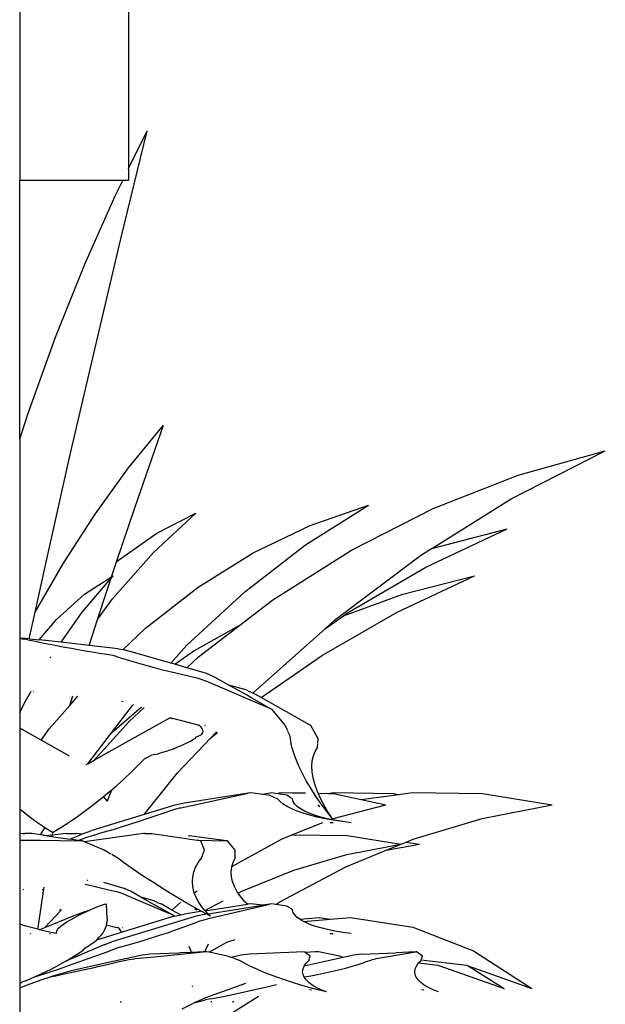
# Model space of a CAD drawing. Units: millimetres. Extents: x 1170 to 5023, y 2643 to 5207.
# Drawn here: x 4889 to 5023, y 3828 to 4054 of the extents above; entities that cross this region are included whole.
import ezdxf

# ---------------------------------------------------------------- set-up
doc = ezdxf.new("R2010")
doc.units = ezdxf.units.MM
doc.layers.add('Edges', color=7, linetype='Continuous')

# ---------------------------------------------------------------- blocks, each defined once
blk = doc.blocks.new('Screen Planter rs')
at = {"layer": 'Edges'}
for p, q in [((31.65, 149.7), (31.65, 9.7)), ((56.65, 149.7), (56.65, 12.45)), ((54.87, -3.75), (60.91, 21.08)), ((56.65, 12.45), (60.91, 21.08)), ((56.65, 12.45), (56.65, 9.7)), ((31.65, -49.73), (31.65, 9.7)), ((55.3, 9.7), (31.65, 9.7)), ((53.62, 6.3), (55.3, 9.7)), ((56.65, 9.7), (55.3, 9.7)), ((46.61, -9.5), (53.62, 6.3)), ((48.94, -28.77), (54.87, -3.75)), ((39.9, -26.28), (46.61, -9.5)), ((33.52, -44), (39.9, -26.28)), ((43.11, -53.98), (48.94, -28.77)), ((31.65, -49.73), (33.52, -44)), ((56.64, -56.36), (64.66, -46.53)), ((58.07, -65.51), (64.66, -46.53)), ((31.65, -49.73), (31.65, -95.51)), ((37.39, -79.37), (43.11, -53.98)), ((144.43, -63.44), (166.05, -52.41)), ((146.06, -58.04), (166.05, -52.41)), ((48.97, -66.93), (56.64, -56.36)), ((126.58, -65.66), (146.06, -58.04)), ((53.89, -77.93), (58.07, -65.51)), ((97.22, -74.03), (111.72, -64.92)), ((98.32, -69.57), (111.72, -64.92)), ((126.27, -74.84), (144.43, -63.44)), ((41.68, -78.21), (48.97, -66.93)), ((62.35, -75.75), (72.11, -66.72)), ((63.09, -71.33), (72.11, -66.72)), ((107.77, -75.2), (126.58, -65.66)), ((85.25, -75.86), (98.32, -69.57)), ((54.3, -77.56), (63.09, -71.33)), ((124.85, -79.18), (143.54, -70.32)), ((126.27, -74.84), (143.54, -70.32)), ((83.29, -84.78), (97.22, -74.03)), ((52.98, -86.4), (62.35, -75.75)), ((72.64, -83.75), (85.25, -75.86)), ((89.77, -86.61), (107.77, -75.2)), ((103.9, -91.35), (123.66, -76.45)), ((123.66, -76.45), (126.19, -74.87)), ((126.19, -74.87), (126.27, -74.84)), ((35.17, -89.51), (41.68, -78.21)), ((52.74, -81.36), (53.89, -77.93)), ((53.89, -77.93), (54.3, -77.56)), ((35.17, -89.51), (37.39, -79.37)), ((46.52, -85.38), (52.74, -81.36)), ((52.63, -81.69), (53.12, -81.12)), ((52.74, -81.36), (53.12, -81.12)), ((106.91, -89.64), (124.85, -79.18)), ((118.26, -89.48), (136.07, -81.12)), ((119.61, -85.38), (136.07, -81.12)), ((45.98, -89.48), (52.63, -81.69)), ((51.63, -84.65), (52.63, -81.69)), ((40.08, -91.16), (46.52, -85.38)), ((49.52, -91.13), (51.63, -84.65)), ((60.56, -93.17), (72.64, -83.75)), ((70.04, -97.1), (83.29, -84.78)), ((105.99, -90.29), (119.61, -85.38)), ((49.52, -91.13), (52.98, -86.4)), ((82.18, -92.47), (89.77, -86.61)), ((33.84, -95.57), (35.17, -89.51)), ((41.17, -96.39), (45.98, -89.48)), ((101.15, -99.34), (118.26, -89.48)), ((101.84, -93.2), (105.99, -90.29)), ((105.99, -90.29), (106.91, -89.64)), ((36.09, -95.82), (40.08, -91.16)), ((47.57, -97.11), (49.52, -91.13)), ((71.62, -98.4), (82.18, -92.47)), ((72.72, -99.77), (82.18, -92.47)), ((101.84, -93.2), (103.9, -91.35)), ((55.41, -98.08), (60.56, -93.17)), ((85.27, -108.04), (101.84, -93.2)), ((32.91, -95.51), (31.65, -95.51)), ((31.65, -95.51), (31.65, -95.56)), ((31.65, -95.56), (32.66, -95.65)), ((31.65, -95.56), (31.65, -112.57)), ((33.55, -95.8), (32.66, -95.65)), ((33.84, -95.57), (32.91, -95.51)), ((33.55, -95.8), (34.87, -96.08)), ((34, -95.58), (33.84, -95.57)), ((34, -95.58), (36.09, -95.82)), ((34.87, -96.08), (36.23, -96.37)), ((41.17, -96.39), (36.09, -95.82)), ((36.23, -96.37), (37.62, -96.65)), ((37.62, -96.65), (39.05, -96.94)), ((39.05, -96.94), (40.51, -97.22)), ((40.51, -97.22), (42.01, -97.5)), ((47.57, -97.11), (41.17, -96.39)), ((54.25, -97.87), (47.57, -97.11)), ((66.32, -101.19), (70.04, -97.1)), ((42.01, -97.5), (43.54, -97.78)), ((43.54, -97.78), (45.1, -98.05)), ((45.1, -98.05), (46.68, -98.33)), ((46.68, -98.33), (48.3, -98.6)), ((48.3, -98.6), (49.95, -98.87)), ((49.95, -98.87), (51.62, -99.13)), ((51.62, -99.13), (53.02, -99.39)), ((53.02, -99.39), (54.53, -99.87)), ((54.25, -97.87), (55.41, -98.08)), ((55.41, -98.08), (55.93, -98.18)), ((66.32, -101.19), (55.93, -98.18)), ((67.25, -101.46), (71.62, -98.4)), ((87.11, -109.08), (101.15, -99.34)), ((38.58, -99.78), (38.8, -99.95)), ((54.53, -99.87), (56.07, -100.36)), ((56.07, -100.36), (57.65, -100.83)), ((57.65, -100.83), (59.25, -101.3)), ((59.25, -101.3), (60.87, -101.75)), ((60.87, -101.75), (62.51, -102.2)), ((67.25, -101.46), (66.32, -101.19)), ((70.03, -102.27), (67.25, -101.46)), ((70.03, -102.27), (72.72, -99.77)), ((62.51, -102.2), (64.16, -102.63)), ((64.16, -102.63), (65.81, -103.05)), ((65.81, -103.05), (67.46, -103.45)), ((67.46, -103.45), (69.1, -103.83)), ((69.1, -103.83), (70.73, -104.19)), ((74.61, -103.6), (70.03, -102.27)), ((74.61, -103.6), (74.72, -103.65)), ((76.7, -104.53), (74.72, -103.65)), ((70.73, -104.19), (72.34, -104.54)), ((72.34, -104.54), (73.01, -104.76)), ((73.01, -104.76), (74.17, -105.15)), ((74.17, -105.15), (74.36, -105.22)), ((74.36, -105.22), (75.48, -105.7)), ((75.48, -105.7), (89.01, -111.52)), ((79.67, -106.22), (76.7, -104.53)), ((83.63, -107.36), (79.67, -106.22)), ((83.71, -108.5), (79.67, -106.22)), ((32.59, -110.64), (34.32, -107.66)), ((34.75, -107.66), (34.83, -107.67)), ((83.75, -107.41), (83.63, -107.36)), ((84.7, -109.06), (83.71, -108.5)), ((83.75, -107.41), (84.31, -107.67)), ((84.31, -107.67), (84.61, -107.81)), ((84.61, -107.81), (85.23, -108.08)), ((85.23, -108.08), (85.27, -108.04)), ((85.23, -108.08), (85.72, -108.3)), ((87.11, -109.08), (85.72, -108.3)), ((31.65, -112.57), (32.59, -110.64)), ((43.13, -110.92), (43.84, -108.69)), ((43.13, -110.92), (44.97, -108.81)), ((55.08, -109.96), (55.37, -109.99)), ((57.54, -110.89), (57.74, -110.67)), ((89.01, -111.52), (84.7, -109.06)), ((98.14, -115.33), (87.11, -109.08)), ((31.65, -112.57), (31.65, -116.15)), ((38.42, -116.31), (43.13, -110.92)), ((52.7, -117.2), (57.54, -110.89)), ((52.7, -117.2), (59.62, -111.22)), ((56.75, -114.6), (60.21, -111.39)), ((89.59, -111.83), (89.01, -111.52)), ((92.62, -115.45), (89.59, -111.83)), ((48.74, -123.5), (56.75, -114.6)), ((66.03, -113.85), (52.01, -121.67)), ((66.53, -113.85), (66.03, -113.85)), ((66.53, -113.85), (66.72, -113.88)), ((66.72, -113.88), (66.83, -113.9)), ((72.42, -115.39), (66.83, -113.9)), ((98.5, -115.55), (98.14, -115.33)), ((36.55, -118.88), (31.65, -116.15)), ((31.65, -116.15), (31.65, -134.7)), ((36.55, -118.88), (38.42, -116.31)), ((47.29, -124.31), (52.7, -117.2)), ((72.47, -115.4), (72.42, -115.39)), ((72.74, -115.48), (72.47, -115.4)), ((72.9, -115.53), (72.74, -115.48)), ((73.2, -115.82), (72.9, -115.53)), ((73.43, -116.1), (73.2, -115.82)), ((73.22, -117.69), (73.45, -117.51)), ((73.6, -116.37), (73.43, -116.1)), ((73.45, -117.51), (73.61, -117.31)), ((73.7, -116.63), (73.6, -116.37)), ((73.61, -117.31), (73.7, -117.1)), ((73.73, -116.87), (73.7, -116.63)), ((73.7, -117.1), (73.73, -116.87)), ((74.04, -115.41), (74.23, -115.52)), ((75.5, -118.36), (76.81, -116.98)), ((75.5, -118.36), (77.03, -117.1)), ((93.17, -116.72), (92.62, -115.45)), ((93.7, -117.97), (93.23, -116.87)), ((100.16, -118.6), (98.5, -115.55)), ((43.09, -122.53), (36.55, -118.88)), ((67.89, -126.41), (75.5, -118.36)), ((68.54, -120.21), (69.28, -119.88)), ((69.28, -119.88), (70, -119.53)), ((70, -119.53), (70.69, -119.17)), ((70.69, -119.17), (71.35, -118.8)), ((71.35, -118.8), (71.98, -118.42)), ((71.98, -118.42), (72.16, -118.12)), ((72.16, -118.12), (72.58, -118)), ((72.58, -118), (72.93, -117.85)), ((72.93, -117.85), (73.22, -117.69)), ((93.85, -119.16), (93.7, -117.97)), ((94.13, -120.46), (93.85, -119.16)), ((100, -120.59), (100.07, -119.72)), ((100.08, -119.61), (100.16, -118.6)), ((52.01, -121.67), (49.19, -123.27)), ((62.64, -122.16), (63.55, -121.93)), ((63.55, -121.93), (64.44, -121.68)), ((64.44, -121.68), (65.31, -121.41)), ((65.31, -121.41), (66.16, -121.13)), ((66.16, -121.13), (66.98, -120.84)), ((66.98, -120.84), (67.77, -120.53)), ((67.77, -120.53), (68.54, -120.21)), ((94.54, -121.85), (94.13, -120.46)), ((94.79, -122.55), (94.54, -121.85)), ((99.06, -122.51), (99.45, -121.5)), ((99.45, -121.5), (100, -120.59)), ((47.29, -124.31), (46.8, -124.58)), ((47.29, -124.31), (48.74, -123.5)), ((48.74, -123.5), (49.19, -123.27)), ((58.8, -124.69), (60.28, -123.15)), ((60.88, -122.85), (60.28, -123.15)), ((60.88, -122.85), (61.94, -122.36)), ((62.64, -122.16), (61.94, -122.36)), ((95.08, -123.33), (94.79, -122.55)), ((95.75, -124.88), (95.08, -123.33)), ((98.73, -124.85), (98.81, -123.63)), ((98.81, -123.63), (99.06, -122.51)), ((55.64, -127.76), (57.25, -126.23)), ((57.25, -126.23), (58.8, -124.69)), ((60.19, -136), (67.89, -126.41)), ((96.53, -126.51), (95.75, -124.88)), ((97.44, -128.19), (96.53, -126.51)), ((98.8, -126.16), (98.73, -124.85)), ((99.02, -127.55), (98.8, -126.16)), ((53.96, -129.28), (55.64, -127.76)), ((98.46, -129.91), (97.44, -128.19)), ((99.4, -129.01), (99.02, -127.55)), ((50.91, -131.85), (52.22, -130.77)), ((52.17, -131.82), (52.66, -130.71)), ((52.22, -130.77), (52.98, -130.12)), ((52.66, -130.71), (52.98, -130.12)), ((52.98, -130.12), (53.96, -129.28)), ((84.12, -131.09), (69.47, -133.37)), ((69.68, -134.18), (84.12, -131.09)), ((84.73, -131), (84.12, -131.09)), ((87.4, -131.34), (84.73, -131)), ((89.56, -131), (87.4, -131.34)), ((89.87, -131.05), (89.56, -131)), ((90.38, -131.13), (89.92, -131.06)), ((90.38, -131.13), (91.65, -130.9)), ((93, -131.53), (90.38, -131.13)), ((91.65, -130.9), (94.26, -130.95)), ((94.3, -130.95), (97.26, -131.01)), ((99.58, -131.67), (98.46, -129.91)), ((99.94, -130.53), (99.4, -129.01)), ((100.17, -131.06), (99.94, -130.53)), ((100.17, -131.06), (102.42, -131.1)), ((100.62, -132.1), (100.17, -131.06)), ((102.42, -131.1), (103.68, -130.9)), ((102.42, -131.1), (103.7, -131.12)), ((103.68, -130.9), (117.43, -131.12)), ((103.7, -131.12), (110.02, -132.49)), ((117.43, -131.12), (118.58, -131.34)), ((118.58, -131.34), (121.84, -130.9)), ((121.84, -130.9), (137.9, -131.12)), ((137.9, -131.12), (153.84, -133.72)), ((48.62, -133.67), (50.44, -132.24)), ((50.44, -132.24), (50.91, -131.85)), ((51.8, -132.9), (50.91, -131.85)), ((51.8, -132.9), (52.17, -131.82)), ((69.47, -133.37), (67.26, -133.85)), ((88.92, -131.53), (87.4, -131.34)), ((89.89, -131.97), (88.92, -131.53)), ((90.84, -132.4), (90, -132.02)), ((91.4, -132.99), (90.84, -132.4)), ((92.14, -133.57), (91.4, -132.99)), ((93.63, -131.97), (93, -131.53)), ((94.25, -132.4), (93.71, -132.02)), ((94.44, -132.99), (94.25, -132.4)), ((94.8, -133.57), (94.44, -132.99)), ((100.8, -133.45), (99.58, -131.67)), ((101.44, -133.72), (100.62, -132.1)), ((102.12, -135.24), (100.8, -133.45)), ((110.02, -132.49), (118.58, -131.34)), ((110.02, -132.49), (115.66, -133.72)), ((32.07, -135.06), (31.65, -134.7)), ((31.65, -134.7), (31.65, -140.41)), ((33.77, -136.41), (32.07, -135.06)), ((44.89, -136.41), (46.77, -135.06)), ((46.77, -135.06), (48.62, -133.67)), ((67.26, -133.85), (60.19, -136)), ((63.46, -136.03), (65.04, -135.49)), ((65.04, -135.49), (66.58, -134.95)), ((66.58, -134.95), (67.25, -134.77)), ((67.25, -134.77), (68.42, -134.46)), ((68.42, -134.46), (68.62, -134.4)), ((68.62, -134.4), (69.68, -134.18)), ((93.04, -134.13), (92.14, -133.57)), ((94.12, -134.67), (93.04, -134.13)), ((95.36, -135.18), (94.12, -134.67)), ((95.36, -134.13), (94.8, -133.57)), ((96.1, -134.67), (95.36, -134.13)), ((96.74, -135.67), (95.36, -135.18)), ((97.01, -135.18), (96.1, -134.67)), ((98.28, -136.12), (96.74, -135.67)), ((98.09, -135.67), (97.01, -135.18)), ((99.34, -136.12), (98.09, -135.67)), ((100.06, -133.71), (100.52, -134.15)), ((102.41, -135.37), (101.44, -133.72)), ((103.41, -136.94), (102.12, -135.24)), ((103.41, -136.94), (102.41, -135.37)), ((103.63, -136.85), (115.66, -133.72)), ((137.81, -136.85), (153.84, -133.72)), ((35.53, -137.7), (33.77, -136.41)), ((37.34, -138.94), (35.53, -137.7)), ((41.1, -138.94), (43, -137.7)), ((43, -137.7), (44.89, -136.41)), ((60.19, -136), (47.95, -139.74)), ((56.93, -138.18), (58.59, -137.65)), ((58.59, -137.65), (60.23, -137.11)), ((60.23, -137.11), (61.86, -136.57)), ((61.86, -136.57), (63.46, -136.03)), ((94.13, -140.67), (101.24, -137.81)), ((99.94, -136.55), (98.28, -136.12)), ((100.74, -136.55), (99.34, -136.12)), ((101.73, -136.93), (99.94, -136.55)), ((102.29, -136.93), (100.74, -136.55)), ((103.63, -137.28), (101.73, -136.93)), ((103.04, -137.08), (102.29, -136.93)), ((102.92, -137.82), (103.57, -137.82)), ((103.04, -137.08), (103.41, -136.94)), ((103.98, -137.28), (103.04, -137.08)), ((103.51, -137.04), (103.41, -136.94)), ((103.43, -136.93), (103.63, -136.85)), ((105.63, -137.58), (103.63, -137.28)), ((105.63, -137.58), (103.98, -137.28)), ((105.79, -137.58), (105.63, -137.58)), ((107.71, -137.84), (105.79, -137.58)), ((121.99, -141.62), (137.81, -136.85)), ((36.41, -140.62), (37.46, -139.01)), ((37.46, -139.01), (37.34, -138.94)), ((39.2, -140.11), (37.46, -139.01)), ((39.2, -140.11), (39.05, -141.02)), ((39.2, -140.11), (41.1, -138.94)), ((46.3, -140.35), (47.95, -139.74)), ((48.67, -140.69), (50.3, -140.21)), ((50.3, -140.21), (51.95, -139.72)), ((51.95, -139.72), (53.61, -139.22)), ((53.61, -139.22), (55.27, -138.7)), ((55.27, -138.7), (56.93, -138.18)), ((32.48, -140.29), (31.65, -140.41)), ((31.65, -140.41), (31.65, -141.84)), ((31.65, -141.84), (35.64, -141.88)), ((31.65, -141.84), (31.66, -155.03)), ((32.48, -140.29), (32.83, -140.29)), ((34.5, -140.34), (32.83, -140.29)), ((36.41, -140.62), (34.5, -140.34)), ((35.64, -141.88), (36.38, -141.89)), ((36.38, -141.89), (45.24, -141.99)), ((37.07, -140.72), (36.41, -140.62)), ((37.07, -140.72), (38.44, -140.77)), ((37.88, -140.84), (37.07, -140.72)), ((38.44, -140.77), (37.88, -140.84)), ((37.88, -140.84), (43.26, -141.64)), ((42.36, -140.29), (38.44, -140.77)), ((42.36, -140.29), (42.63, -140.29)), ((42.63, -140.29), (43.61, -140.31)), ((44.44, -141.14), (43.26, -141.64)), ((45.07, -141.91), (43.26, -141.64)), ((43.61, -140.31), (44.59, -140.34)), ((45.93, -140.51), (44.44, -141.14)), ((45.93, -140.51), (44.59, -140.34)), ((45.07, -141.91), (45.69, -141.67)), ((46.01, -142.05), (45.07, -141.91)), ((46.01, -142.05), (45.24, -141.99)), ((45.69, -141.67), (47.06, -141.15)), ((46.3, -140.35), (45.93, -140.51)), ((46.5, -142.25), (46.01, -142.05)), ((60.05, -140.29), (46.5, -142.25)), ((51.03, -144.15), (46.5, -142.25)), ((47.06, -141.15), (48.67, -140.69)), ((60.4, -140.29), (60.05, -140.29)), ((60.4, -140.29), (60.88, -140.31)), ((60.88, -140.31), (62.08, -140.34)), ((62.08, -140.34), (72.41, -141.88)), ((70.39, -140.9), (70.61, -140.86)), ((73.94, -141.32), (70.61, -140.86)), ((72.41, -141.88), (79.16, -141.99)), ((73.16, -141.99), (72.41, -141.88)), ((73.23, -142.05), (73.16, -141.99)), ((74.05, -144.15), (73.23, -142.05)), ((79.16, -141.99), (73.94, -141.32)), ((79.37, -142.05), (79.16, -141.99)), ((81.14, -144.15), (79.37, -142.05)), ((80.36, -147.88), (91.76, -141.62)), ((91.76, -141.62), (94.13, -140.67)), ((94.13, -140.67), (94.45, -140.63)), ((94.45, -140.63), (106.82, -140.8)), ((106.82, -140.8), (119.1, -142.76)), ((115.77, -144.19), (120.37, -142.29)), ((120.37, -142.29), (121.99, -141.62)), ((120.37, -142.29), (123.43, -142.76)), ((52.6, -145.08), (51.03, -144.15)), ((73.71, -145.1), (74.05, -144.15)), ((81.12, -145.08), (81.14, -144.15)), ((106.48, -148.01), (115.77, -144.19)), ((106.75, -145.14), (119.1, -142.76)), ((115.77, -144.19), (123.43, -142.76)), ((53.96, -145.87), (52.79, -145.18)), ((54.15, -145.99), (53.96, -145.87)), ((55.51, -147), (54.15, -145.99)), ((56.97, -148.05), (55.51, -147)), ((72.04, -148.05), (72.63, -147)), ((72.63, -147), (73.39, -145.99)), ((73.39, -145.99), (73.68, -145.18)), ((80.36, -147.88), (80.61, -147)), ((80.61, -147), (81.09, -145.99)), ((81.09, -145.99), (81.11, -145.18)), ((94.57, -148.76), (106.75, -145.14)), ((58.54, -149.14), (56.97, -148.05)), ((60.2, -150.25), (58.54, -149.14)), ((71.36, -150.25), (71.61, -149.14)), ((71.61, -149.14), (72.04, -148.05)), ((80.2, -149.14), (80.32, -148.05)), ((80.27, -150.25), (80.2, -149.14)), ((80.32, -148.05), (80.36, -147.88)), ((82.62, -153.6), (94.57, -148.76)), ((91.36, -155.99), (106.48, -148.01)), ((47.12, -151.02), (47.29, -151.04)), ((61.95, -151.39), (60.2, -150.25)), ((63.76, -152.54), (61.95, -151.39)), ((71.28, -151.39), (71.36, -150.25)), ((71.37, -152.54), (71.28, -151.39)), ((80.53, -151.39), (80.27, -150.25)), ((80.97, -152.54), (80.53, -151.39)), ((32.36, -153.21), (32.42, -153.19)), ((32.42, -153.19), (32.48, -153.17)), ((32.48, -153.17), (32.52, -153.15)), ((32.52, -153.15), (32.56, -153.13)), ((37.02, -153.61), (35.95, -160.93)), ((36.84, -153.21), (37.08, -153.13)), ((37.17, -152.69), (37.02, -153.61)), ((46.65, -151.94), (47.69, -152.21)), ((47.69, -152.21), (48.95, -152.53)), ((48.95, -152.53), (50.2, -152.84)), ((50.2, -152.84), (51.45, -153.13)), ((55.64, -152.95), (50.93, -151.58)), ((51.45, -153.13), (52.69, -153.4)), ((52.69, -153.4), (53.92, -153.66)), ((53.92, -153.66), (54.42, -153.84)), ((55.64, -152.95), (55.73, -152.99)), ((57.23, -153.66), (55.73, -152.99)), ((59.49, -154.94), (57.23, -153.66)), ((65.64, -153.7), (63.76, -152.54)), ((67.56, -154.86), (65.64, -153.7)), ((71.63, -153.7), (71.37, -152.54)), ((71.72, -153.92), (71.63, -153.7)), ((71.72, -153.92), (72.37, -153.47)), ((81.59, -153.7), (80.97, -152.54)), ((81.81, -154.02), (81.59, -153.7)), ((81.81, -154.02), (82.62, -153.6)), ((31.66, -155.03), (31.65, -161.18)), ((31.66, -155.03), (31.73, -154.99)), ((54.42, -153.84), (55.3, -154.13)), ((55.3, -154.13), (55.45, -154.18)), ((55.45, -154.18), (56.3, -154.55)), ((56.3, -154.55), (66.58, -158.97)), ((62.49, -155.81), (59.49, -154.94)), ((62.55, -156.68), (59.49, -154.94)), ((62.58, -155.85), (62.49, -155.81)), ((62.58, -155.85), (63.02, -156.04)), ((63.02, -156.04), (63.24, -156.15)), ((69.51, -156.01), (67.56, -154.86)), ((71.49, -157.14), (69.51, -156.01)), ((72.07, -154.86), (71.72, -153.92)), ((72.68, -156.01), (72.07, -154.86)), ((73.45, -157.14), (72.68, -156.01)), ((74.16, -158), (78.34, -155.83)), ((82.39, -154.86), (81.81, -154.02)), ((83.35, -156.01), (82.39, -154.86)), ((83.93, -156.58), (83.35, -156.01)), ((90.42, -156.6), (91.36, -155.99)), ((37.38, -161.96), (41.21, -157.86)), ((40.8, -157.78), (41.02, -157.81)), ((46.77, -158.24), (43.72, -159.43)), ((46.54, -158.45), (47.83, -157.86)), ((46.77, -158.24), (47.83, -157.86)), ((47.83, -157.86), (48.7, -157.48)), ((48.7, -157.48), (48.82, -157.43)), ((48.82, -157.43), (49.82, -156.99)), ((49.82, -156.99), (51.31, -156.47)), ((51.31, -156.47), (51.59, -156.55)), ((51.72, -159.87), (51.59, -156.55)), ((63.31, -157.1), (62.55, -156.68)), ((63.24, -156.15), (64.09, -156.52)), ((66.58, -158.97), (63.31, -157.1)), ((66.55, -157.92), (64.09, -156.52)), ((66.55, -157.92), (68.58, -156.16)), ((68.53, -159.04), (66.55, -157.92)), ((73.14, -158.26), (69.47, -158.84)), ((73.48, -158.25), (71.49, -157.14)), ((71.81, -157.65), (72.3, -157.88)), ((74.16, -158), (73.45, -157.14)), ((75.46, -159.33), (73.48, -158.25)), ((74.24, -158.09), (74.16, -158)), ((74.24, -158.09), (83.93, -156.58)), ((74.38, -158.25), (74.24, -158.09)), ((74.88, -158.75), (74.38, -158.25)), ((74.88, -158.75), (87.4, -156.8)), ((74.97, -159.87), (89.06, -156.55)), ((84.12, -156.55), (83.93, -156.58)), ((84.73, -156.47), (84.12, -156.55)), ((87.4, -156.8), (84.73, -156.47)), ((89.06, -156.55), (87.4, -156.8)), ((89.56, -156.47), (89.06, -156.55)), ((90.42, -156.6), (89.56, -156.47)), ((93, -156.99), (90.42, -156.6)), ((93.63, -157.43), (93, -156.99)), ((94.25, -157.86), (93.71, -157.48)), ((94.44, -158.45), (94.25, -157.86)), ((43.72, -159.43), (37.38, -161.96)), ((42.44, -160.64), (43.29, -160.13)), ((43.29, -160.13), (44.27, -159.59)), ((44.27, -159.59), (45.35, -159.03)), ((45.35, -159.03), (46.54, -158.45)), ((51.68, -160.95), (51.73, -160.41)), ((51.72, -159.92), (51.72, -159.87)), ((51.72, -159.92), (51.73, -160.41)), ((72.15, -159.31), (52.83, -165.2)), ((67.14, -159.35), (54.97, -163.04)), ((67.03, -159.21), (66.58, -158.97)), ((67.14, -159.35), (67.03, -159.21)), ((67.26, -159.31), (67.14, -159.35)), ((67.26, -159.31), (68.53, -159.04)), ((68.53, -159.04), (69.47, -158.84)), ((71.69, -160.95), (73.1, -160.41)), ((74.36, -158.84), (72.15, -159.31)), ((73.1, -160.41), (73.72, -160.23)), ((73.72, -160.23), (74.78, -159.92)), ((74.78, -159.92), (74.97, -159.87)), ((75.46, -159.33), (74.88, -158.75)), ((94.8, -159.03), (94.44, -158.45)), ((95.36, -159.59), (94.8, -159.03)), ((95.93, -160), (95.36, -159.59)), ((95.93, -160), (100.39, -159.65)), ((96.1, -160.13), (95.93, -160)), ((96.8, -160.53), (96.1, -160.13)), ((96.8, -160.53), (102.94, -160.03)), ((97.01, -160.64), (96.8, -160.53)), ((100.39, -159.65), (102.94, -160.03)), ((102.94, -160.03), (107.61, -159.65)), ((107.61, -159.65), (121.88, -161.82)), ((33.06, -161.59), (31.65, -161.18)), ((31.65, -161.18), (31.65, -174.76)), ((34.59, -162.01), (33.06, -161.59)), ((36.09, -162.39), (34.59, -162.01)), ((35.95, -160.93), (35.76, -162.31)), ((36.22, -162.42), (36.09, -162.39)), ((37.38, -161.96), (36.22, -162.42)), ((37.52, -162.74), (36.22, -162.42)), ((38.9, -163.04), (37.52, -162.74)), ((40.11, -163.04), (40.15, -162.74)), ((40.15, -162.74), (40.34, -162.39)), ((40.34, -162.39), (40.66, -162.01)), ((40.66, -162.01), (41.12, -161.59)), ((41.12, -161.59), (41.72, -161.13)), ((41.72, -161.13), (42.44, -160.64)), ((50.78, -163.11), (51.11, -162.57)), ((51.11, -162.57), (51.37, -162.03)), ((51.37, -162.03), (51.56, -161.49)), ((51.56, -161.49), (51.61, -161.28)), ((51.61, -161.28), (51.68, -160.95)), ((51.61, -161.28), (53.98, -161.91)), ((54.01, -161.92), (53.98, -161.91)), ((54.22, -161.98), (54.01, -161.92)), ((54.34, -162.02), (54.22, -161.98)), ((54.56, -162.24), (54.34, -162.02)), ((54.74, -162.45), (54.56, -162.24)), ((54.87, -162.66), (54.74, -162.45)), ((54.95, -162.85), (54.87, -162.66)), ((54.97, -163.04), (54.95, -162.85)), ((55.21, -161.93), (55.35, -162.01)), ((65.58, -163.11), (67.16, -162.57)), ((67.16, -162.57), (68.71, -162.03)), ((68.71, -162.03), (70.22, -161.49)), ((70.22, -161.49), (71.69, -160.95)), ((98.09, -161.13), (97.01, -160.64)), ((99.34, -161.59), (98.09, -161.13)), ((100.74, -162.01), (99.34, -161.59)), ((102.29, -162.39), (100.74, -162.01)), ((103.98, -162.74), (102.29, -162.39)), ((105.79, -163.04), (103.98, -162.74)), ((121.88, -161.82), (135.83, -167.28)), ((34.02, -163.3), (34.19, -163.22)), ((38.53, -163.28), (38.76, -163.28)), ((40.2, -163.3), (38.9, -163.04)), ((40.2, -163.3), (40.11, -163.04)), ((48.82, -165.18), (49.27, -164.8)), ((54.97, -163.04), (49.27, -164.8)), ((49.27, -164.8), (49.4, -164.68)), ((49.4, -164.68), (49.93, -164.16)), ((49.93, -164.16), (50.39, -163.64)), ((50.39, -163.64), (50.78, -163.11)), ((59.03, -165.18), (60.69, -164.68)), ((60.69, -164.68), (62.34, -164.16)), ((62.34, -164.16), (63.97, -163.64)), ((63.97, -163.64), (65.58, -163.11)), ((79.21, -165.29), (81.09, -164.69)), ((102.92, -163.28), (103.57, -163.28)), ((107.71, -163.3), (105.79, -163.04)), ((51.18, -165.81), (42.38, -169.55)), ((45.25, -167.79), (46.23, -167.13)), ((46.23, -167.13), (46.71, -166.62)), ((46.71, -166.62), (47.47, -166.15)), ((47.47, -166.15), (48.17, -165.68)), ((48.17, -165.68), (48.82, -165.18)), ((50.9, -167.79), (52.32, -167.26)), ((51.18, -165.81), (52.83, -165.2)), ((52.32, -167.26), (52.67, -167.13)), ((52.67, -167.13), (54.04, -166.62)), ((54.04, -166.62), (55.7, -166.15)), ((55.7, -166.15), (57.37, -165.68)), ((57.37, -165.68), (59.03, -165.18)), ((70.39, -166.36), (70.61, -166.33)), ((70.78, -166.82), (70.61, -166.33)), ((70.98, -167.35), (70.78, -166.82)), ((71.08, -167.64), (70.98, -167.35)), ((74.18, -167.51), (74.22, -167.33)), ((74.22, -167.33), (74.52, -166.56)), ((74.52, -166.56), (74.94, -165.87)), ((74.94, -165.87), (74.95, -165.65)), ((75.11, -167.62), (79.21, -165.29)), ((135.83, -167.28), (149.19, -175.93)), ((42.16, -169.68), (42.38, -169.55)), ((42.38, -169.55), (43.21, -169.06)), ((43.21, -169.06), (44.24, -168.43)), ((44.24, -168.43), (45.25, -167.79)), ((45.67, -169.68), (47.4, -169.06)), ((47.4, -169.06), (49.15, -168.43)), ((49.15, -168.43), (50.9, -167.79)), ((59.74, -168.28), (51.63, -170.07)), ((54.51, -169.75), (56.05, -169.39)), ((56.05, -169.39), (56.73, -169.29)), ((56.73, -169.29), (57.92, -169.11)), ((57.92, -169.11), (58.12, -169.08)), ((58.12, -169.08), (62.63, -168.63)), ((61.59, -168.07), (59.74, -168.28)), ((68.15, -167.78), (61.59, -168.07)), ((62.63, -168.63), (73.76, -167.52)), ((68.58, -167.76), (68.15, -167.78)), ((68.74, -167.75), (68.58, -167.76)), ((71.08, -167.64), (68.74, -167.75)), ((73.76, -167.52), (71.08, -167.64)), ((74.18, -167.51), (73.76, -167.52)), ((74.51, -167.5), (74.18, -167.51)), ((75.11, -167.62), (74.51, -167.5)), ((79.33, -168.47), (75.11, -167.62)), ((80.19, -168.8), (79.33, -168.47)), ((80.42, -168.75), (80.19, -168.8)), ((80.74, -169), (80.19, -168.8)), ((82.52, -168.28), (80.48, -168.73)), ((82.12, -169.52), (80.9, -169.06)), ((83.25, -170.15), (82.12, -169.52)), ((84.37, -168.07), (82.52, -168.28)), ((97, -167.5), (84.37, -168.07)), ((105.93, -168.8), (96.97, -170.77)), ((97.17, -167.63), (97, -167.5)), ((99.5, -167.52), (97.17, -167.63)), ((98.35, -168.47), (97.17, -167.63)), ((97.4, -170.15), (98.02, -169.52)), ((98.02, -169.52), (98.16, -169.06)), ((98.18, -169), (98.35, -168.47)), ((100.26, -167.5), (99.5, -167.52)), ((105.07, -168.47), (100.26, -167.5)), ((105.93, -168.8), (105.07, -168.47)), ((108.26, -168.28), (105.93, -168.8)), ((110.11, -168.07), (108.26, -168.28)), ((110.11, -168.07), (117.95, -167.72)), ((111.27, -169.75), (112.24, -169.39)), ((112.24, -169.39), (112.64, -169.29)), ((112.64, -169.29), (113.33, -169.11)), ((113.33, -169.11), (113.45, -169.08)), ((113.45, -169.08), (122.57, -167.52)), ((122.57, -167.52), (117.95, -167.72)), ((122.74, -167.5), (122.57, -167.52)), ((124.09, -168.47), (122.74, -167.5)), ((123.22, -170.07), (123.76, -169.52)), ((123.76, -169.52), (123.81, -169.37)), ((123.81, -169.37), (123.9, -169.06)), ((123.81, -169.37), (134.24, -170.57)), ((123.92, -169), (124.09, -168.47)), ((37.75, -172.02), (38.88, -171.46)), ((43.46, -171.87), (38.71, -173.29)), ((38.88, -171.46), (39.99, -170.88)), ((38.89, -172.02), (40.56, -171.46)), ((39.99, -170.88), (41.09, -170.29)), ((40.56, -171.46), (42.25, -170.88)), ((41.09, -170.29), (42.16, -169.68)), ((42.25, -170.88), (43.95, -170.29)), ((51.63, -170.07), (43.46, -171.87)), ((43.95, -170.29), (45.67, -169.68)), ((44.14, -172.12), (45.46, -171.82)), ((45.46, -171.82), (46.92, -171.5)), ((46.92, -171.5), (48.41, -171.16)), ((48.41, -171.16), (49.92, -170.82)), ((49.92, -170.82), (51.44, -170.47)), ((51.44, -170.47), (52.97, -170.11)), ((52.97, -170.11), (54.51, -169.75)), ((84.51, -170.79), (83.25, -170.15)), ((85.89, -171.44), (84.51, -170.79)), ((87.38, -172.08), (85.89, -171.44)), ((96.59, -172.08), (96.69, -171.44)), ((96.69, -171.44), (96.95, -170.79)), ((96.95, -170.79), (96.97, -170.77)), ((96.97, -170.77), (97.4, -170.15)), ((102.81, -172.14), (104.17, -171.82)), ((104.17, -171.82), (105.49, -171.5)), ((105.49, -171.5), (106.76, -171.16)), ((106.76, -171.16), (107.97, -170.82)), ((107.97, -170.82), (109.13, -170.47)), ((109.13, -170.47), (110.23, -170.11)), ((110.23, -170.11), (111.27, -169.75)), ((122.34, -172.08), (122.43, -171.44)), ((122.43, -171.44), (122.7, -170.79)), ((122.7, -170.79), (123.14, -170.15)), ((123.14, -170.15), (123.22, -170.07)), ((123.22, -170.07), (127.59, -170.57)), ((127.59, -170.57), (142.85, -175.93)), ((134.24, -170.57), (134.59, -170.69)), ((134.59, -170.69), (142.85, -175.93)), ((134.59, -170.69), (149.19, -175.93)), ((33.04, -174.14), (32.16, -174.5)), ((33.04, -174.14), (34.24, -173.63)), ((37.55, -173.64), (33.97, -174.96)), ((34.24, -173.63), (34.91, -173.34)), ((34.91, -173.34), (35.62, -173.11)), ((34.91, -173.34), (35.43, -173.11)), ((35.43, -173.11), (36.6, -172.57)), ((35.62, -173.11), (37.24, -172.57)), ((36.6, -172.57), (37.75, -172.02)), ((37.24, -172.57), (38.89, -172.02)), ((37.55, -173.64), (38.71, -173.29)), ((38.71, -173.29), (39.97, -173.03)), ((39.97, -173.03), (41.28, -172.74)), ((41.28, -172.74), (42.63, -172.45)), ((42.63, -172.45), (44.03, -172.14)), ((44.03, -172.14), (44.14, -172.12)), ((88.97, -172.72), (87.38, -172.08)), ((90.66, -173.35), (88.97, -172.72)), ((92.42, -173.96), (90.66, -173.35)), ((94.26, -174.56), (92.42, -173.96)), ((96.68, -172.72), (96.59, -172.08)), ((96.93, -173.32), (96.68, -172.72)), ((96.93, -173.32), (97.01, -173.29)), ((96.94, -173.35), (96.93, -173.32)), ((97.38, -173.96), (96.94, -173.35)), ((97.01, -173.29), (98.5, -173.03)), ((97.99, -174.56), (97.38, -173.96)), ((98.5, -173.03), (99.97, -172.74)), ((99.97, -172.74), (101.4, -172.45)), ((101.4, -172.45), (102.81, -172.14)), ((122.42, -172.72), (122.34, -172.08)), ((122.68, -173.35), (122.42, -172.72)), ((123.12, -173.96), (122.68, -173.35)), ((123.73, -174.56), (123.12, -173.96)), ((31.65, -174.76), (32.16, -174.5)), ((31.65, -174.76), (31.65, -175.82)), ((31.65, -175.82), (31.74, -175.79)), ((31.65, -175.82), (31.65, -193.39)), ((33.97, -174.96), (31.74, -175.79)), ((71.25, -175.37), (71.44, -175.36)), ((83.49, -174.82), (74.33, -178.1)), ((83.93, -176.58), (85.64, -176.19)), ((85.64, -176.19), (87.34, -175.79)), ((87.34, -175.79), (89.05, -175.38)), ((89.05, -175.38), (90.59, -175.01)), ((96.15, -175.14), (94.26, -174.56)), ((98.09, -175.7), (96.15, -175.14)), ((98.77, -175.14), (97.99, -174.56)), ((100.06, -176.22), (98.09, -175.7)), ((98.14, -176.13), (98.66, -176.21)), ((99.71, -175.7), (98.77, -175.14)), ((100.81, -176.22), (99.71, -175.7)), ((102.05, -176.72), (100.06, -176.22)), ((102.05, -176.72), (100.81, -176.22)), ((124.51, -175.14), (123.73, -174.56)), ((123.88, -176.13), (124.41, -176.21)), ((125.45, -175.7), (124.51, -175.14)), ((126.55, -176.22), (125.45, -175.7)), ((127.8, -176.72), (126.55, -176.22)), ((73.47, -178.44), (71.41, -179.37)), ((72.32, -179.1), (74.29, -178.57)), ((74.33, -178.1), (73.47, -178.44)), ((75.47, -178.33), (74.29, -178.57)), ((74.52, -185.19), (86.46, -177.69)), ((75.47, -178.33), (77.15, -178)), ((77.15, -178), (78.84, -177.66)), ((78.84, -177.66), (80.53, -177.31)), ((80.53, -177.31), (82.23, -176.95)), ((82.23, -176.95), (83.93, -176.58)), ((54.74, -179.03), (54.81, -179.01)), ((54.81, -179.01), (54.87, -178.99)), ((54.87, -178.99), (54.92, -178.97)), ((54.92, -178.97), (54.97, -178.95)), ((68.97, -180.63), (71.41, -179.37)), ((72.32, -179.1), (71.41, -179.37)), ((75.5, -178.91), (75.73, -178.92)), ((80.48, -179.04), (80.71, -178.95)), ((80.8, -178.98), (80.71, -178.95))]:
    blk.add_line(p, q, dxfattribs=at)

msp = doc.modelspace()

# ---------------------------------------------------------------- block references
msp.add_blockref('Screen Planter rs', (4856.94, 4007.36))

doc.saveas('drawing.dxf')
